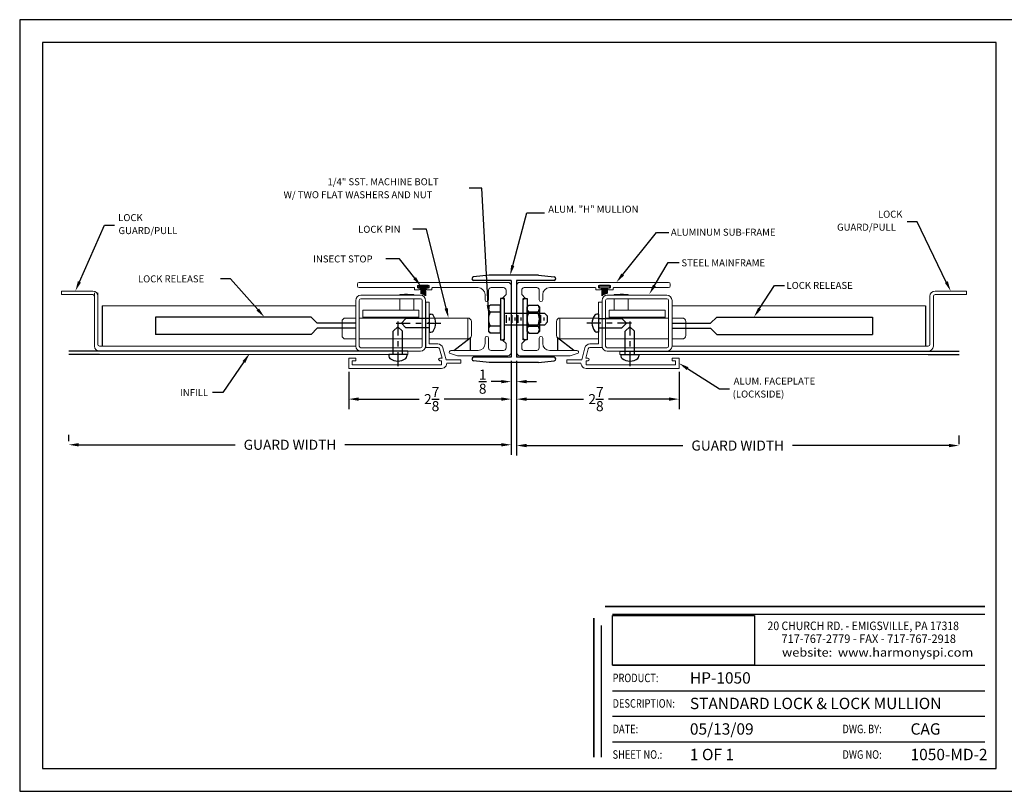
# Model space of a CAD drawing. Units: inches. Extents: x 17 to 139, y 46 to 60.
# Drawn here: x 34 to 52, y 46 to 60 of the extents above; entities that cross this region are included whole.
import ezdxf
from ezdxf.enums import TextEntityAlignment as Align

# ---------------------------------------------------------------- set-up
doc = ezdxf.new("R2010")
doc.units = ezdxf.units.IN
doc.header["$MEASUREMENT"] = 0
doc.linetypes.add('CENTER', pattern=[0.4, 0.25, -0.05, 0.05, -0.05])
for name, color, linetype in [('1', 7, 'Continuous'), ('14', 6, 'Continuous'), ('DIM', 4, 'Continuous'), ('HARD', 3, 'Continuous'), ('MISC', 7, 'Continuous'), ('SUBFRAME', 7, 'Continuous'), ('X-BORDER', 9, 'Continuous'), ('X-BORDERTEXT', 4, 'Continuous')]:
    doc.layers.add(name, color=color, linetype=linetype)
doc.styles.add('ARCHITXT', font='TIMES.TTF')
doc.styles.add('ARIAL', font='ARIAL.TTF')
doc.styles.add('ROMANS', font='ROMANS.shx')
picture_1 = doc.add_image_def('image1.jpg', size_in_pixel=(283, 99))

msp = doc.modelspace()

# ---------------------------------------------------------------- linework, layer by layer
at = {"color": 7, "linetype": 'Continuous', "lineweight": 15}
for p, q in [((40.10046, 55.48162), (40.10046, 55.51412)), ((42.78797, 55.54537), (40.13171, 55.54537)), ((41.17147, 55.45537), (41.17147, 55.48037)), ((41.18646, 55.49537), (41.36646, 55.49537)), ((41.38146, 55.48037), (41.38146, 55.45537)), ((42.85046, 54.29587), (42.85046, 55.48287)), ((42.94346, 54.29587), (42.94346, 55.48287)), ((43.00596, 55.54537), (45.66221, 55.54537)), ((44.41246, 55.48037), (44.41246, 55.45537)), ((44.60746, 55.49537), (44.42746, 55.49537)), ((44.62246, 55.45537), (44.62246, 55.48037)), ((45.69346, 55.48162), (45.69346, 55.51412)), ((34.80676, 55.32745), (34.80676, 55.38945)), ((34.80676, 55.38945), (35.05676, 55.38945)), ((34.80676, 55.32745), (35.05676, 55.32745)), ((35.05676, 55.38945), (35.36776, 55.38945)), ((35.05676, 55.32745), (35.36776, 55.32745)), ((35.39676, 54.40541), (35.39676, 55.36041)), ((35.45876, 54.43441), (35.45876, 55.36041)), ((40.13171, 55.45037), (41.11146, 55.45037)), ((41.22876, 55.31445), (40.16076, 55.31445)), ((40.85549, 55.32993), (40.86241, 55.33025)), ((40.85549, 55.32993), (40.85549, 55.31445)), ((40.86241, 55.33025), (40.88356, 55.33055)), ((41.10549, 55.31445), (41.10549, 55.32993)), ((41.12147, 55.44037), (41.12147, 55.42037)), ((41.13147, 55.41037), (41.20647, 55.41037)), ((41.20647, 55.44037), (41.18646, 55.44037)), ((41.36646, 55.44037), (41.34646, 55.44037)), ((41.34646, 55.41037), (41.42147, 55.41037)), ((41.43146, 55.42037), (41.43146, 55.44037)), ((41.44146, 55.45037), (42.25646, 55.45037)), ((42.38147, 55.32537), (42.38147, 55.23162)), ((42.44396, 55.23162), (42.44396, 55.40537)), ((42.48896, 55.45037), (42.71146, 55.45037)), ((42.75647, 55.32637), (42.69446, 55.26437)), ((42.75647, 55.40537), (42.75647, 55.32637)), ((43.03746, 55.40537), (43.03746, 55.32637)), ((43.03746, 55.32637), (43.09946, 55.26437)), ((43.30496, 55.45037), (43.08246, 55.45037)), ((43.34996, 55.23162), (43.34996, 55.40537)), ((43.41246, 55.32537), (43.41246, 55.23162)), ((44.35246, 55.45037), (43.53746, 55.45037)), ((44.36246, 55.42037), (44.36246, 55.44037)), ((44.44746, 55.41037), (44.37246, 55.41037)), ((44.42746, 55.44037), (44.44746, 55.44037)), ((44.56517, 55.31445), (45.63317, 55.31445)), ((44.58746, 55.44037), (44.60746, 55.44037)), ((44.66246, 55.41037), (44.58746, 55.41037)), ((44.67246, 55.44037), (44.67246, 55.42037)), ((45.66221, 55.45037), (44.68246, 55.45037)), ((44.68844, 55.31445), (44.68844, 55.32993)), ((44.93152, 55.33025), (44.91037, 55.33055)), ((44.93844, 55.32993), (44.93152, 55.33025)), ((44.93844, 55.32993), (44.93844, 55.31445)), ((50.33517, 54.43441), (50.33517, 55.29845)), ((50.39717, 54.40541), (50.39717, 55.29845)), ((50.73717, 55.38945), (50.42617, 55.38945)), ((50.73717, 55.32745), (50.42617, 55.32745)), ((50.98717, 55.38945), (50.73717, 55.38945)), ((50.98717, 55.32745), (50.73717, 55.32745)), ((50.98717, 55.32745), (50.98717, 55.38945)), ((40.06976, 55.12745), (35.53577, 55.12745)), ((40.06976, 54.40545), (40.06976, 55.22345)), ((40.13176, 54.40545), (40.13176, 55.22345)), ((41.22876, 55.25245), (40.16076, 55.25245)), ((40.85549, 55.25245), (40.85549, 55.04898)), ((41.10549, 55.04898), (41.10549, 55.25245)), ((41.25776, 55.22345), (41.25776, 54.40545)), ((41.31976, 55.22345), (41.31976, 54.40545)), ((41.35563, 55.19338), (41.31976, 55.19338)), ((41.38294, 55.19328), (41.32094, 55.19328)), ((41.32094, 55.19328), (41.32094, 54.38128)), ((41.35563, 55.19328), (41.35563, 55.19338)), ((41.38294, 54.83328), (41.38294, 55.19328)), ((42.69446, 55.26437), (42.73046, 55.23537)), ((42.73046, 55.23537), (42.73046, 54.54237)), ((43.09946, 55.26437), (43.06346, 55.23537)), ((43.06346, 55.23537), (43.06346, 54.54237)), ((44.41098, 54.83328), (44.41098, 55.19328)), ((44.41098, 55.19328), (44.47298, 55.19328)), ((44.4383, 55.19338), (44.47417, 55.19338)), ((44.4383, 55.19328), (44.4383, 55.19338)), ((44.47298, 55.19328), (44.47298, 54.38128)), ((44.47417, 55.22345), (44.47417, 54.40545)), ((44.53617, 55.22345), (44.53617, 54.40545)), ((44.56517, 55.25245), (45.63317, 55.25245)), ((44.68844, 55.04898), (44.68844, 55.25245)), ((44.93844, 55.25245), (44.93844, 55.04898)), ((45.66217, 54.40545), (45.66217, 55.22345)), ((45.72417, 54.40545), (45.72417, 55.22345)), ((45.72417, 55.12745), (50.25816, 55.12745)), ((40.19476, 55.04898), (40.19476, 54.92399)), ((41.19476, 55.04898), (40.19476, 55.04898)), ((40.19476, 54.92399), (40.19476, 54.90695)), ((40.19476, 54.92399), (41.19476, 54.92399)), ((41.19476, 54.92399), (41.19476, 55.04898)), ((41.19476, 54.92399), (41.19476, 54.90695)), ((44.59917, 55.04898), (45.59917, 55.04898)), ((44.59917, 54.92399), (44.59917, 55.04898)), ((45.59917, 54.92399), (44.59917, 54.92399)), ((44.59917, 54.92399), (44.59917, 54.90695)), ((45.59917, 55.04898), (45.59917, 54.92399)), ((45.59917, 54.92399), (45.59917, 54.90695)), ((39.82449, 54.59395), (39.82449, 54.84494)), ((40.06976, 54.90695), (39.88649, 54.90695)), ((41.19476, 54.90695), (40.13176, 54.90695)), ((41.25776, 54.90695), (41.13649, 54.90695)), ((41.32094, 54.90695), (41.31976, 54.90695)), ((41.36794, 54.81828), (41.38294, 54.83328)), ((41.38294, 54.80328), (41.36794, 54.81828)), ((42.07449, 54.90695), (41.38294, 54.90695)), ((41.38294, 54.44328), (41.38294, 54.80328)), ((42.07449, 54.53195), (42.07449, 54.90694)), ((42.13649, 54.84494), (42.13649, 54.59395)), ((43.65744, 54.84494), (43.65744, 54.59395)), ((43.71944, 54.90695), (44.41098, 54.90695)), ((43.71944, 54.53195), (43.71944, 54.90694)), ((44.42598, 54.81828), (44.41098, 54.83328)), ((44.41098, 54.80328), (44.42598, 54.81828)), ((44.41098, 54.44328), (44.41098, 54.80328)), ((44.47298, 54.90695), (44.47417, 54.90695)), ((44.53617, 54.90695), (44.65744, 54.90695)), ((44.59917, 54.90695), (45.66217, 54.90695)), ((45.72417, 54.90695), (45.90744, 54.90695)), ((45.96944, 54.59395), (45.96944, 54.84494)), ((40.06976, 54.40541), (35.48776, 54.40541)), ((39.88649, 54.53195), (40.06976, 54.53195)), ((40.13176, 54.53195), (41.25776, 54.53195)), ((41.07459, 54.53195), (41.25776, 54.53195)), ((41.31976, 54.53195), (41.32094, 54.53195)), ((41.38294, 54.53195), (42.07449, 54.53195)), ((41.53711, 54.44328), (41.38294, 54.44328)), ((42.38196, 54.54612), (42.38196, 54.45237)), ((42.44447, 54.37237), (42.44447, 54.54612)), ((42.73046, 54.54237), (42.69446, 54.51337)), ((42.69446, 54.51337), (42.75647, 54.45137)), ((42.75647, 54.45137), (42.75647, 54.37237)), ((43.09946, 54.51337), (43.03746, 54.45137)), ((43.03746, 54.45137), (43.03746, 54.37237)), ((43.06346, 54.54237), (43.09946, 54.51337)), ((43.34946, 54.37237), (43.34946, 54.54612)), ((43.41196, 54.54612), (43.41196, 54.45237)), ((44.41098, 54.53195), (43.71944, 54.53195)), ((44.25682, 54.44328), (44.41098, 54.44328)), ((44.47417, 54.53195), (44.47298, 54.53195)), ((44.71933, 54.53195), (44.53617, 54.53195)), ((45.66217, 54.53195), (44.53617, 54.53195)), ((45.90744, 54.53195), (45.72417, 54.53195)), ((45.72417, 54.40541), (50.30617, 54.40541)), ((41.00176, 54.25245), (35.48776, 54.25245)), ((40.16076, 54.37645), (41.22883, 54.37645)), ((41.22876, 54.31445), (40.16076, 54.31445)), ((41.22876, 54.37645), (40.94476, 54.37645)), ((41.00176, 54.31445), (41.00176, 54.25245)), ((41.32094, 54.38128), (41.53711, 54.38128)), ((41.56706, 54.35831), (41.6123, 54.18945)), ((41.68402, 54.16135), (41.62694, 54.37435)), ((41.74747, 54.27709), (41.89046, 54.23337)), ((42.25697, 54.32737), (41.77225, 54.32737)), ((42.78797, 54.23337), (41.89046, 54.23337)), ((42.71146, 54.32737), (42.48946, 54.32737)), ((43.00596, 54.23337), (43.90346, 54.23337)), ((43.08246, 54.32737), (43.30446, 54.32737)), ((43.53696, 54.32737), (44.02168, 54.32737)), ((44.04646, 54.27709), (43.90346, 54.23337)), ((44.10991, 54.16135), (44.16698, 54.37435)), ((44.22687, 54.35831), (44.18163, 54.18945)), ((44.47298, 54.38128), (44.25682, 54.38128)), ((45.63317, 54.37645), (44.5651, 54.37645)), ((44.56517, 54.37645), (44.84917, 54.37645)), ((44.56517, 54.31445), (45.63317, 54.31445)), ((44.79217, 54.31445), (44.79217, 54.25245)), ((44.79217, 54.25245), (45.72417, 54.25245)), ((45.72417, 54.25245), (50.30617, 54.25245)), ((40.06932, 54.18945), (39.94432, 54.18945)), ((39.94432, 54.00635), (39.94432, 54.18945)), ((40.00731, 54.06845), (40.00731, 54.14345)), ((40.00731, 54.14345), (40.06932, 54.14345)), ((41.60532, 54.06845), (40.00731, 54.06845)), ((40.06932, 54.14345), (40.06932, 54.18945)), ((41.6123, 54.18945), (41.57453, 54.18945)), ((41.57453, 54.14345), (41.60532, 54.14345)), ((41.60532, 54.14345), (41.60532, 54.06845)), ((41.94732, 54.16135), (41.68402, 54.16135)), ((41.69832, 54.09935), (41.94732, 54.09935)), ((41.94732, 54.09935), (41.94732, 54.16135)), ((43.84661, 54.16135), (44.10991, 54.16135)), ((43.84661, 54.09935), (43.84661, 54.16135)), ((44.09561, 54.09935), (43.84661, 54.09935)), ((44.18163, 54.18945), (44.2194, 54.18945)), ((44.2194, 54.14345), (44.18861, 54.14345)), ((44.18861, 54.14345), (44.18861, 54.06845)), ((44.18861, 54.06845), (45.78661, 54.06845)), ((45.72461, 54.14345), (45.72461, 54.18945)), ((45.72461, 54.18945), (45.84961, 54.18945)), ((45.78661, 54.14345), (45.72461, 54.14345)), ((45.78661, 54.06845), (45.78661, 54.14345)), ((45.84961, 54.00635), (45.84961, 54.18945)), ((39.94432, 54.00635), (41.60431, 54.00635)), ((45.84961, 54.00635), (44.18961, 54.00635))]:
    msp.add_line(p, q, dxfattribs=at)
for p, q in [((35.53577, 55.12745), (35.53577, 54.40541)), ((50.25816, 55.12745), (50.25816, 54.40541)), ((39.26999, 54.92428), (36.48721, 54.92428)), ((36.48721, 54.92428), (36.48721, 54.6149)), ((39.37982, 54.81445), (39.26999, 54.92428)), ((41.38531, 54.97555), (41.38531, 54.65355)), ((41.38531, 54.97555), (41.41251, 54.97555)), ((44.40862, 54.97555), (44.38142, 54.97555)), ((44.40862, 54.97555), (44.40862, 54.65355)), ((46.41411, 54.81445), (46.52394, 54.92428)), ((46.52394, 54.92428), (49.30672, 54.92428)), ((49.30672, 54.92428), (49.30672, 54.6149)), ((40.06976, 54.81445), (39.37982, 54.81445)), ((40.82243, 54.75245), (40.74043, 54.67045)), ((40.82243, 54.75245), (40.90443, 54.67045)), ((40.88531, 54.81455), (40.96731, 54.89655)), ((40.88531, 54.81455), (40.96731, 54.73255)), ((41.38531, 54.89655), (40.96731, 54.89655)), ((44.40862, 54.89655), (44.82662, 54.89655)), ((44.90862, 54.81455), (44.82662, 54.89655)), ((44.90862, 54.81455), (44.82662, 54.73255)), ((44.9715, 54.75245), (44.8895, 54.67045)), ((44.9715, 54.75245), (45.0535, 54.67045)), ((45.72417, 54.81445), (46.41411, 54.81445)), ((39.26999, 54.6149), (36.48721, 54.6149)), ((39.37982, 54.72473), (39.26999, 54.6149)), ((40.06976, 54.72473), (39.37982, 54.72473)), ((40.74043, 54.25245), (40.74043, 54.67045)), ((40.90443, 54.25245), (40.90443, 54.67045)), ((41.38531, 54.73255), (40.96731, 54.73255)), ((41.38531, 54.65355), (41.41251, 54.65355)), ((44.40862, 54.65355), (44.38142, 54.65355)), ((44.40862, 54.73255), (44.82662, 54.73255)), ((44.8895, 54.25245), (44.8895, 54.67045)), ((45.0535, 54.25245), (45.0535, 54.67045)), ((45.72417, 54.72473), (46.41411, 54.72473)), ((46.41411, 54.72473), (46.52394, 54.6149)), ((46.52394, 54.6149), (49.30672, 54.6149)), ((41.82624, 54.32737), (42.11833, 54.55011)), ((42.11833, 54.55011), (42.11833, 54.32737)), ((43.96769, 54.32737), (43.67559, 54.55011)), ((43.67559, 54.55011), (43.67559, 54.32737)), ((41.00176, 54.31445), (34.93882, 54.31445)), ((35.48776, 54.25245), (34.93882, 54.25245)), ((40.98343, 54.25245), (40.66143, 54.25245)), ((40.66143, 54.25245), (40.66143, 54.22524)), ((40.98343, 54.25245), (40.98343, 54.22524)), ((44.79217, 54.31445), (50.85511, 54.31445)), ((44.8105, 54.25245), (44.8105, 54.22524)), ((44.8105, 54.25245), (45.1325, 54.25245)), ((45.1325, 54.25245), (45.1325, 54.22524)), ((50.30617, 54.25245), (50.85511, 54.25245))]:
    msp.add_line(p, q)
at = {"color": 1, "linetype": 'CENTER'}
for p, q in [((40.79188, 54.81455), (41.60176, 54.81455)), ((40.82243, 54.84588), (40.82243, 54.036)), ((45.00205, 54.81455), (44.19217, 54.81455)), ((44.9715, 54.84588), (44.9715, 54.036))]:
    msp.add_line(p, q, dxfattribs=at)
at = {"color": 7, "linetype": 'Continuous', "lineweight": 15}
for centre, radius, start, end in [((40.13171, 55.51412), 0.03125, 90, 180), ((40.13171, 55.48162), 0.03125, 180, 270), ((41.18646, 55.48037), 0.015, 90, 180), ((41.18646, 55.45537), 0.015, 180, 270), ((41.36646, 55.48037), 0.015, 0, 90), ((41.36646, 55.45537), 0.015, 270, 0), ((42.78796, 55.48287), 0.0625, 0, 90), ((43.00596, 55.48287), 0.0625, 90, 180), ((44.42746, 55.48037), 0.015, 90, 180), ((44.42746, 55.45537), 0.015, 180, 270), ((44.60746, 55.48037), 0.015, 0, 90), ((44.60746, 55.45537), 0.015, 270, 0), ((45.66221, 55.51412), 0.03125, 360, 90), ((45.66221, 55.48162), 0.03125, 270, 0), ((35.36776, 55.29845), 0.091, 0, 90), ((35.36776, 55.29845), 0.029, 0, 90), ((40.16076, 55.22345), 0.091, 90, 180), ((40.97585, 48.64312), 6.68807, 88.889299, 90.790677), ((41.11146, 55.44037), 0.01, 0, 90), ((41.13146, 55.42037), 0.01, 180, 270), ((41.20646, 55.42537), 0.015, 270, 90), ((41.22876, 55.22345), 0.091, 0, 90), ((41.34646, 55.42537), 0.015, 90, 270), ((41.42146, 55.42037), 0.01, 270, 0), ((41.44146, 55.44037), 0.01, 90, 180), ((42.25646, 55.32537), 0.125, 0, 90), ((42.48896, 55.40537), 0.045, 90, 180), ((42.71146, 55.40537), 0.045, 0, 90), ((43.08246, 55.40537), 0.045, 90, 180), ((43.30496, 55.40537), 0.045, 0, 90), ((43.53746, 55.32537), 0.125, 90, 180), ((44.35246, 55.44037), 0.01, 0, 90), ((44.37246, 55.42037), 0.01, 180, 270), ((44.44746, 55.42537), 0.015, 270, 90), ((44.56517, 55.22345), 0.091, 90, 180), ((44.58746, 55.42537), 0.015, 90, 270), ((44.66246, 55.42037), 0.01, 270, 0), ((44.68246, 55.44037), 0.01, 90, 180), ((44.81808, 48.64312), 6.68807, 89.209323, 91.110701), ((45.63317, 55.22345), 0.091, 360, 90), ((50.42617, 55.29845), 0.091, 90, 180), ((50.42617, 55.29845), 0.029, 90, 180), ((40.16076, 55.22345), 0.029, 90, 180), ((41.22876, 55.22345), 0.029, 0, 90), ((42.41271, 55.23162), 0.03125, 180, 0), ((43.38121, 55.23162), 0.03125, 180, 0), ((44.56517, 55.22345), 0.029, 90, 180), ((45.63317, 55.22345), 0.029, 0, 90), ((39.88649, 54.84495), 0.062, 90, 180), ((42.07449, 54.84495), 0.062, 0, 90), ((43.71944, 54.84494), 0.062, 90, 180), ((45.90744, 54.84495), 0.062, 0, 90), ((39.88649, 54.59395), 0.062, 180, 270), ((42.07449, 54.59395), 0.062, 270, 0), ((42.41321, 54.54612), 0.03125, 0, 180), ((43.38071, 54.54612), 0.03125, 0, 180), ((43.71944, 54.59395), 0.062, 180, 270), ((45.90744, 54.59395), 0.062, 270, 0), ((35.48776, 54.40541), 0.091, 180, 270), ((35.48776, 54.43441), 0.029, 180, 270), ((40.16076, 54.40545), 0.091, 180, 270), ((40.16076, 54.40545), 0.029, 180, 270), ((41.22876, 54.40545), 0.091, 270, 0), ((41.22876, 54.40545), 0.029, 270, 0), ((41.53711, 54.35028), 0.093, 15, 90), ((42.25696, 54.45237), 0.125, 270, 0), ((43.53696, 54.45237), 0.125, 180, 270), ((44.25682, 54.35028), 0.093, 90, 165), ((44.56517, 54.40545), 0.091, 180, 270), ((44.56517, 54.40545), 0.029, 180, 270), ((45.63317, 54.40545), 0.029, 270, 0), ((45.63317, 54.40545), 0.091, 270, 360), ((50.30617, 54.43441), 0.029, 270, 0), ((50.30617, 54.40541), 0.091, 270, 0), ((41.53711, 54.35028), 0.031, 15, 90), ((41.77225, 54.29612), 0.03125, 90, 217.515527), ((42.48946, 54.37237), 0.045, 180, 270), ((42.71146, 54.37237), 0.045, 270, 0), ((42.78796, 54.29587), 0.0625, 270, 0), ((43.00596, 54.29587), 0.0625, 180, 270), ((43.08246, 54.37237), 0.045, 180, 270), ((43.30446, 54.37237), 0.045, 270, 0), ((44.02168, 54.29612), 0.03125, 322.484473, 90), ((44.25682, 54.35028), 0.031, 90, 165), ((41.57453, 54.16645), 0.023, 90, 270), ((41.60532, 54.09935), 0.093, 269.383752, 327.809321), ((41.60532, 54.09935), 0.093, 327.809321, 0), ((44.18861, 54.09935), 0.093, 180, 212.190679), ((44.18861, 54.09935), 0.093, 212.190679, 270.616248), ((44.2194, 54.16645), 0.023, 270, 90)]:
    msp.add_arc(centre, radius, start, end, dxfattribs=at)
for centre, radius, start, end in [((41.41251, 54.92555), 0.05, 37.607669, 90), ((41.26842, 54.81455), 0.23189, 322.392331, 37.607669), ((44.52551, 54.81455), 0.23189, 142.392331, 217.607669), ((44.38142, 54.92555), 0.05, 90, 142.392331), ((41.41251, 54.70355), 0.05, 270, 322.392331), ((44.38142, 54.70355), 0.05, 217.607669, 270), ((40.71143, 54.22524), 0.05, 180, 232.392331), ((40.93343, 54.22524), 0.05, 307.607669, 0), ((44.8605, 54.22524), 0.05, 180, 232.392331), ((45.0825, 54.22524), 0.05, 307.607669, 0), ((40.82243, 54.36934), 0.23189, 232.392331, 307.607669), ((44.9715, 54.36934), 0.23189, 232.392331, 307.607669)]:
    msp.add_arc(centre, radius, start, end)
at = {"layer": '1'}
for p, q in [((41.18147, 55.4637), (41.18147, 55.4637)), ((41.37146, 55.4637), (41.37146, 55.4637)), ((44.42247, 55.4637), (44.42247, 55.4637)), ((44.61246, 55.4637), (44.61246, 55.4637))]:
    msp.add_line(p, q, dxfattribs=at)
at = {"layer": '14'}
for p, q in [((41.19647, 55.4787), (41.35646, 55.4787)), ((44.59746, 55.4787), (44.43747, 55.4787)), ((41.35646, 55.4487), (41.19647, 55.4487)), ((41.23147, 55.4237), (41.23147, 55.4487)), ((41.23147, 55.4237), (41.23147, 55.34382)), ((41.23147, 55.4187), (41.23147, 55.4237)), ((41.24147, 55.33912), (41.24147, 55.4487)), ((41.25147, 55.33693), (41.25147, 55.4487)), ((41.26147, 55.33404), (41.26147, 55.4487)), ((41.27147, 55.3304), (41.27147, 55.4487)), ((41.28146, 55.32596), (41.28146, 55.4487)), ((41.29146, 55.32063), (41.29146, 55.4487)), ((41.30146, 55.31431), (41.30146, 55.4487)), ((41.31146, 55.30616), (41.31146, 55.4487)), ((41.32146, 55.30616), (41.32146, 55.4487)), ((44.43747, 55.4487), (44.59746, 55.4487)), ((44.47247, 55.30616), (44.47247, 55.4487)), ((44.48247, 55.30616), (44.48247, 55.4487)), ((44.49247, 55.31431), (44.49247, 55.4487)), ((44.50246, 55.32063), (44.50246, 55.4487)), ((44.51246, 55.32596), (44.51246, 55.4487)), ((44.52246, 55.3304), (44.52246, 55.4487)), ((44.53246, 55.33404), (44.53246, 55.4487)), ((44.54246, 55.33693), (44.54246, 55.4487)), ((44.55246, 55.33912), (44.55246, 55.4487)), ((44.56246, 55.4237), (44.56246, 55.4487)), ((44.56246, 55.4187), (44.56246, 55.4237)), ((44.56246, 55.4237), (44.56246, 55.34382))]:
    msp.add_line(p, q, dxfattribs=at)
for centre, start, end in [((41.19647, 55.4637), 90, 180), ((41.19647, 55.4637), 180, 270), ((41.35646, 55.4637), 0, 90), ((41.35646, 55.4637), 270, 0), ((44.43747, 55.4637), 90, 180), ((44.43747, 55.4637), 180, 270), ((44.59746, 55.4637), 0, 90), ((44.59746, 55.4637), 270, 0)]:
    msp.add_arc(centre, 0.015, start, end, dxfattribs=at)
at = {"layer": 'DIM'}
for p, q in [((42.85046, 54.14286), (42.85046, 53.58885)), ((42.85046, 54.14286), (42.85046, 53.2762)), ((42.94346, 54.14286), (42.94346, 53.58885)), ((42.94346, 54.14286), (42.94346, 53.2762)), ((39.94432, 53.94385), (39.94432, 53.2762)), ((45.84961, 53.94385), (45.84961, 53.2762)), ((42.67046, 53.76885), (42.4892, 53.76885)), ((42.85024, 53.70631), (42.85024, 52.45941)), ((43.12346, 53.76885), (43.30346, 53.76885)), ((42.94346, 53.52635), (42.94346, 52.4457)), ((40.12432, 53.4562), (41.2045, 53.4562)), ((42.67046, 53.4562), (41.65021, 53.4562)), ((43.12346, 53.4562), (44.14176, 53.4562)), ((45.66961, 53.4562), (44.58747, 53.4562)), ((34.93882, 52.70191), (34.93882, 52.81941)), ((35.11882, 52.63941), (37.9131, 52.63941)), ((42.67024, 52.63941), (39.87596, 52.63941)), ((50.85511, 52.64883), (50.85511, 52.8057)), ((43.12346, 52.6257), (45.91786, 52.6257)), ((50.67511, 52.6257), (47.88072, 52.6257))]:
    msp.add_line(p, q, dxfattribs=at)
for points in [[(42.4398, 55.13745), (42.32124, 57.22977), (42.09923, 57.22977)], [(44.84243, 55.68587), (45.44503, 56.43958), (45.66704, 56.43958)], [(45.40997, 55.48955), (45.65247, 55.90043), (45.85179, 55.90043)], [(38.31725, 55.05919), (37.83303, 55.60748), (37.65303, 55.60748)], [(47.28823, 55.07537), (47.55698, 55.49048), (47.73698, 55.49048)], [(38.06901, 54.12146), (37.69125, 53.57433), (37.51125, 53.57433)], [(46.00196, 54.00204), (46.5739, 53.64217), (46.7539, 53.64217)]]:
    msp.add_lwpolyline(points, dxfattribs=at)
at = {"layer": 'DIM', "extrusion": (0, 0, -1)}
for points in [[(-42.8765, 55.84615), (-43.1312, 56.79112), (-43.44586, 56.79112)], [(-35.12946, 55.55411), (-35.57642, 56.5664), (-35.75642, 56.5664)], [(-50.62803, 55.55157), (-50.10892, 56.62759), (-49.92892, 56.62759)], [(-41.68562, 55.08171), (-41.33714, 56.49471), (-41.08895, 56.49471)], [(-41.12354, 55.62122), (-40.85463, 55.96412), (-40.60644, 55.96412)]]:
    msp.add_lwpolyline(points, dxfattribs=at)
for points in [[(-42.84754, 55.85396), (-42.82966, 55.67236), (-42.90547, 55.83835)], [(-41.09993, 55.60271), (-41.23462, 55.47958), (-41.14715, 55.63973)], [(-35.10202, 55.56623), (-35.05676, 55.38945), (-35.15691, 55.54199)], [(-50.60101, 55.53853), (-50.70624, 55.38945), (-50.65505, 55.5646)], [(-41.65649, 55.07453), (-41.72872, 54.90695), (-41.71475, 55.0889)]]:
    msp.add_solid(points, dxfattribs=at)
at = {"layer": 'DIM'}
for points in [[(44.86586, 55.66714), (44.73002, 55.54528), (44.819, 55.70461)], [(45.43581, 55.4743), (45.31848, 55.33453), (45.38413, 55.50479)], [(42.46975, 55.13915), (42.44998, 54.95774), (42.40985, 55.13575)], [(38.33973, 55.07905), (38.4364, 54.92428), (38.29476, 55.03934)], [(47.31341, 55.05907), (47.19041, 54.92428), (47.26305, 55.09168)], [(38.04432, 54.13851), (38.17127, 54.26959), (38.09369, 54.10442)], [(45.98599, 53.97665), (45.84961, 54.0979), (46.01794, 54.02743)], [(42.67046, 53.79885), (42.67046, 53.73885), (42.85046, 53.76885)], [(43.12346, 53.79885), (43.12346, 53.73885), (42.94346, 53.76885)], [(40.12432, 53.4862), (40.12432, 53.4262), (39.94432, 53.4562)], [(42.67046, 53.4862), (42.67046, 53.4262), (42.85046, 53.4562)], [(43.12346, 53.4862), (43.12346, 53.4262), (42.94346, 53.4562)], [(45.66961, 53.4862), (45.66961, 53.4262), (45.84961, 53.4562)], [(35.11882, 52.66941), (35.11882, 52.60941), (34.93882, 52.63941)], [(42.67024, 52.66941), (42.67024, 52.60941), (42.85024, 52.63941)], [(43.12346, 52.6557), (43.12346, 52.5957), (42.94346, 52.6257)], [(50.67511, 52.6557), (50.67511, 52.5957), (50.85511, 52.6257)]]:
    msp.add_solid(points, dxfattribs=at)
at = {"layer": 'HARD', "ltscale": 0.25}
for p, q in [((42.47046, 55.13887), (42.44046, 55.10887)), ((42.44046, 55.10887), (42.44046, 54.66887)), ((42.66046, 55.13887), (42.47046, 55.13887)), ((42.66046, 54.63887), (42.66046, 55.13887)), ((43.16346, 55.13887), (43.13346, 55.10887)), ((43.13346, 54.66887), (43.13346, 55.10887)), ((43.16346, 55.13887), (43.32346, 55.13887)), ((43.32346, 55.13887), (43.35346, 55.10887)), ((43.35346, 55.10887), (43.35346, 54.66887)), ((42.66046, 55.01387), (42.47229, 55.01387)), ((43.44944, 54.99037), (42.73046, 54.99037)), ((42.76678, 54.81902), (42.76678, 54.95872)), ((42.86894, 54.81902), (42.86894, 54.95872)), ((42.97179, 54.81902), (42.97179, 54.95872)), ((43.16529, 55.01387), (43.32164, 55.01387)), ((43.32164, 55.01387), (43.16529, 55.01387)), ((43.38047, 54.81902), (43.38047, 54.95872)), ((43.49944, 54.94037), (43.44944, 54.99037)), ((43.49944, 54.83737), (43.49944, 54.94037)), ((42.66046, 54.76387), (42.47229, 54.76387)), ((42.73046, 54.78737), (43.44944, 54.78737)), ((42.81953, 54.8612), (42.81953, 54.91655)), ((42.92169, 54.8612), (42.92169, 54.91655)), ((43.02454, 54.8612), (43.02454, 54.91655)), ((43.32164, 54.76387), (43.16529, 54.76387)), ((43.16529, 54.76387), (43.32164, 54.76387)), ((43.43929, 54.8612), (43.43929, 54.91655)), ((43.49944, 54.83737), (43.44944, 54.78737)), ((42.47046, 54.63887), (42.44046, 54.66887)), ((42.66046, 54.63887), (42.47046, 54.63887)), ((43.16346, 54.63887), (43.13346, 54.66887)), ((43.16346, 54.63887), (43.32346, 54.63887)), ((43.32346, 54.63887), (43.35346, 54.66887))]:
    msp.add_line(p, q, dxfattribs=at)
for points in [[(42.66046, 54.51887), (42.73046, 54.51887), (42.73046, 55.25887), (42.66046, 55.25887)], [(43.13346, 54.51887), (43.06346, 54.51887), (43.06346, 55.25887), (43.13346, 55.25887)]]:
    msp.add_lwpolyline(points, close=True, dxfattribs=at)
for centre, radius, start, end in [((42.51871, 55.07637), 0.07786, 126.605332, 233.394668), ((43.21171, 55.07637), 0.07786, 126.605332, 233.394668), ((43.27522, 55.07637), 0.07786, 306.605332, 53.394668), ((42.70506, 54.88887), 0.26422, 151.764466, 208.235534), ((43.39806, 54.88887), 0.26422, 151.764466, 208.235534), ((43.08886, 54.88887), 0.26422, 331.764466, 28.235534), ((42.51871, 54.70137), 0.07786, 126.605332, 233.394668), ((43.21171, 54.70137), 0.07786, 126.605332, 233.394668), ((43.27522, 54.70137), 0.07786, 306.605332, 53.394668)]:
    msp.add_arc(centre, radius, start, end, dxfattribs=at)
at = {"layer": 'MISC'}
for p, q in [((42.4575, 55.67236), (42.17457, 55.64117)), ((43.33642, 55.67236), (42.4575, 55.67236)), ((43.33642, 55.67236), (43.61936, 55.64117)), ((42.85046, 55.57936), (42.17796, 55.57936)), ((42.85046, 55.57936), (42.85046, 54.20536)), ((43.61596, 55.57936), (42.94346, 55.57936)), ((42.94346, 55.57936), (42.94346, 54.20536)), ((42.4575, 54.11236), (42.17457, 54.14354)), ((42.85046, 54.20536), (42.17796, 54.20536)), ((43.33642, 54.11236), (42.4575, 54.11236)), ((43.61596, 54.20536), (42.94346, 54.20536)), ((43.33642, 54.11236), (43.61936, 54.14354))]:
    msp.add_line(p, q, dxfattribs=at)
for centre, start, end in [((42.17796, 55.61036), 96.290031, 270), ((43.61596, 55.61036), 270, 83.709969), ((42.17796, 54.17436), 90, 263.709969), ((43.61596, 54.17436), 276.290031, 90)]:
    msp.add_arc(centre, 0.031, start, end, dxfattribs=at)
at = {"layer": 'X-BORDER'}
for p, q in [((51.92818, 60.24502), (34.06171, 60.24502)), ((34.06171, 60.24502), (34.06171, 46.43911)), ((51.52212, 59.83896), (34.46776, 59.83896)), ((34.46776, 59.83896), (34.46776, 46.84517)), ((51.52212, 46.84517), (51.52212, 59.83896)), ((34.46776, 46.84517), (51.52212, 46.84517)), ((34.06171, 46.43911), (51.92818, 46.43911))]:
    msp.add_line(p, q, dxfattribs=at)
at = {"layer": 'X-BORDER', "color": 7, "lineweight": 35}
for p, q in [((44.52857, 49.74311), (51.31909, 49.74311)), ((44.32554, 49.54008), (44.32554, 47.0482))]:
    msp.add_line(p, q, dxfattribs=at)
at = {"layer": 'X-BORDER', "color": 5}
for p, q in [((44.6614, 49.61028), (51.31909, 49.61028)), ((44.45837, 49.40725), (44.45837, 47.0482)), ((44.6614, 48.69665), (51.31909, 48.69665)), ((44.6614, 48.23984), (51.31909, 48.23984)), ((44.6614, 48.23984), (51.31909, 48.23984)), ((44.6614, 47.78302), (51.31909, 47.78302)), ((44.6614, 47.32621), (51.31909, 47.32621))]:
    msp.add_line(p, q, dxfattribs=at)

# ---------------------------------------------------------------- texts
at = {"layer": 'DIM', "style": 'ROMANS'}
for s, p in [('1/4" SST. MACHINE BOLT', (39.56484, 57.28289)), ('W/ TWO FLAT WASHERS AND NUT', (38.77912, 57.05074)), ('ALUM. "H" MULLION', (43.51081, 56.79191)), ('LOCK', (35.82261, 56.6408)), ('LOCK', (49.40597, 56.702)), ('GUARD/PULL', (35.82856, 56.40866)), ('LOCK PIN', (40.11205, 56.43221)), ('ALUMINUM SUB-FRAME', (45.70339, 56.37965)), ('GUARD/PULL', (48.67382, 56.46986)), ('INSECT STOP', (39.3081, 55.90162)), ('STEEL MAINFRAME', (45.89244, 55.83239)), ('LOCK RELEASE', (36.17613, 55.54498)), ('LOCK RELEASE', (47.77104, 55.42798)), ('ALUM. FACEPLATE', (46.82609, 53.71658)), ('INFILL', (36.92718, 53.5104)), ('(LOCKSIDE)', (46.80823, 53.48443))]:
    msp.add_text(s, height=0.125, dxfattribs=at).set_placement(p)
at = {"layer": 'DIM', "char_height": 0.18, "attachment_point": 5, "style": 'ROMANS'}
for s, insert in [('\\A1;{\\H1.000000x;\\S1/8;}', (42.3392, 53.76885)), ('\\A1;2{\\H1.000000x;\\S7/8;}', (41.42735, 53.4562)), ('\\A1;2{\\H1.000000x;\\S7/8;}', (44.36462, 53.4562)), ('\\A1;GUARD WIDTH', (38.89453, 52.63941)), ('\\A1;GUARD WIDTH', (46.89929, 52.6257))]:
    msp.add_mtext(s, dxfattribs=dict(at, insert=insert))
at = {"layer": 'X-BORDER', "color": 7, "style": 'ARIAL'}
for s, width, p in [('20 CHURCH RD. - EMIGSVILLE, PA 17318', 0.9, (47.4321, 49.27629)), ('717-767-2779 - FAX - 717-767-2918', 0.95, (47.68074, 49.04532)), ('website:  www.harmonyspi.com', 1.1, (47.69092, 48.80107))]:
    msp.add_text(s, height=0.152271, dxfattribs=dict(at, width=width)).set_placement(p, align=Align.BOTTOM_LEFT)
at = {"layer": 'X-BORDERTEXT', "style": 'ARCHITXT', "width": 0.8}
for s, p in [('PRODUCT:', (44.6614, 48.46824)), ('DESCRIPTION:', (44.6614, 48.01143)), ('DATE:', (44.6614, 47.55462)), ('DWG. BY:', (48.77101, 47.55462)), ('SHEET NO.:', (44.6614, 47.0978)), ('DWG NO:', (48.77101, 47.0978))]:
    msp.add_text(s, height=0.152271, dxfattribs=at).set_placement(p, align=Align.MIDDLE_LEFT)
at = {"layer": 'X-BORDERTEXT', "style": 'ARCHITXT'}
for s, height, p in [('HP-1050', 0.203028, (46.04391, 48.46824)), ('STANDARD LOCK & LOCK MULLION', 0.2030281, (46.04391, 48.01143)), ('05/13/09', 0.203028, (46.04391, 47.55462)), ('CAG', 0.203028, (49.98918, 47.55462)), ('1 OF 1', 0.203028, (46.04391, 47.0978)), ('1050-MD-2', 0.203028, (49.98918, 47.0978))]:
    msp.add_text(s, height=height, dxfattribs=at).set_placement(p, align=Align.MIDDLE_LEFT)

# ---------------------------------------------------------------- referenced raster images: frames only (the image files are external)
at = {"layer": 'SUBFRAME'}
image = msp.add_image(picture_1, insert=(44.6614, 48.69665), size_in_units=(2.53825, 0.88794), dxfattribs=at)
image.dxf.flags = 7

doc.saveas('drawing.dxf')
